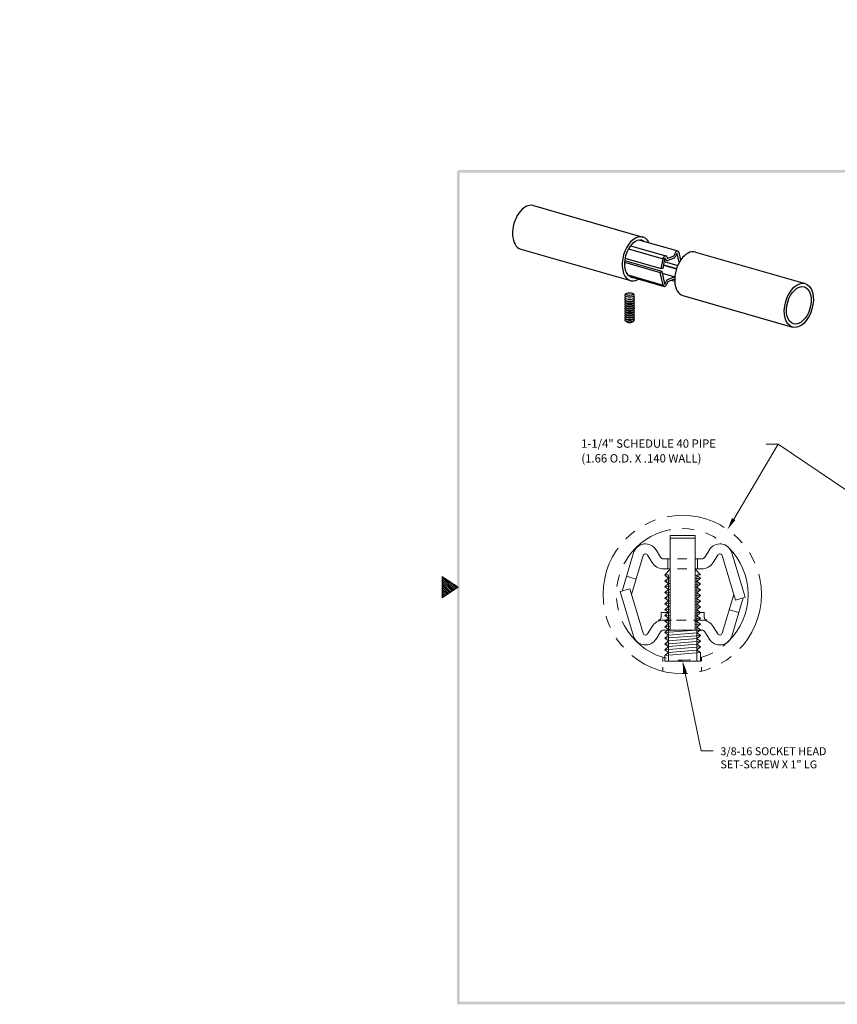
# Model space of a CAD drawing. Extents: x 5.8 to 22.4, y -1 to 9.6.
# Drawn here: x 5.8 to 14.4, y -0.7 to 9.6 of the extents above; entities that cross this region are included whole.
import ezdxf

# ---------------------------------------------------------------- set-up
doc = ezdxf.new("R2010")
doc.units = 0
doc.header["$LTSCALE"] = 0.5
doc.header["$MEASUREMENT"] = 0
doc.linetypes.add('HIDDEN', pattern=[0.375, 0.25, -0.125])
doc.linetypes.add('PHANTOM', pattern=[2.5, 1.25, -0.25, 0.25, -0.25, 0.25, -0.25])
doc.layers.get('0').update_dxf_attribs({"linetype": 'CONTINUOUS'})
for name, color, linetype, lineweight in [('DIM', 1, 'CONTINUOUS', 9), ('HIDDEN', 5, 'HIDDEN', 9), ('OBJ', 3, 'CONTINUOUS', 15), ('PHANTOM', 4, 'PHANTOM', 9)]:
    doc.layers.add(name, color=color, linetype=linetype, lineweight=lineweight)
doc.layers.add('PV-30', color=7, linetype='CONTINUOUS')
doc.styles.add('STD', font='txt')

# ---------------------------------------------------------------- blocks, each defined once
blk = doc.blocks.new('Bahwm4')
at = {"color": 7}
for p, q in [((0.4358, 4.8775), (0.5858, 4.7775)), ((0.4358, 4.8775), (0.4358, 4.6775)), ((0.4358, 4.8659), (0.5488, 4.7528)), ((0.454, 4.8654), (0.5595, 4.7599)), ((0.4358, 4.8482), (0.5382, 4.7458)), ((0.4358, 4.8305), (0.5276, 4.7387)), ((0.4358, 4.8128), (0.517, 4.7316)), ((0.4358, 4.7952), (0.5064, 4.7246)), ((0.5858, 4.7775), (0.4358, 4.6775)), ((0.4358, 4.7775), (0.4958, 4.7175)), ((0.507, 4.83), (0.5701, 4.767)), ((0.5601, 4.7946), (0.5807, 4.7741)), ((0.4358, 4.7598), (0.4852, 4.7104)), ((0.4358, 4.7421), (0.4746, 4.7033)), ((0.4358, 4.7245), (0.464, 4.6963)), ((0.4358, 4.7068), (0.4534, 4.6892)), ((0.4358, 4.6891), (0.4428, 4.6821))]:
    blk.add_line(p, q, dxfattribs=at)
for points in [[(0.5733, 0.89), (0.5983, 0.915), (0.5733, 8.6525), (0.5983, 8.6525)], [(0.5858, 8.665), (0.5858, 8.64), (11.0983, 8.665), (11.0733, 8.64)], [(11.0983, 0.89), (11.0733, 0.915), (0.5733, 0.89), (0.5983, 0.915)]]:
    blk.add_trace(points, dxfattribs=at)
blk = doc.blocks.new('*U6')
at = {"layer": 'PV-30'}
for p, q in [((48.915, 54.705, 27.319), (51.524, 53.466, 31.13)), ((51.41, 53.346, 31.062), (52.31, 52.918, 32.377)), ((48.1, 52.989, 27.319), (50.709, 51.75, 31.13)), ((51.004, 53.003, 30.772), (51.828, 52.611, 31.976)), ((51.095, 53.125, 30.811), (51.935, 52.726, 32.038)), ((52.324, 52.864, 32.423), (52.286, 52.555, 32.554)), ((52.774, 52.872, 32.956), (55.383, 51.632, 36.767)), ((50.748, 52.476, 30.766), (51.599, 52.072, 32.008)), ((50.771, 52.543, 30.755), (51.655, 52.123, 32.046)), ((50.809, 52.639, 30.745), (51.671, 52.23, 32.005)), ((51.671, 52.23, 32.005), (51.828, 52.611, 31.976)), ((51.869, 52.609, 32.026), (51.711, 52.227, 32.054)), ((51.823, 52.498, 32.034), (52.148, 52.343, 32.509)), ((51.851, 52.566, 32.029), (51.912, 52.537, 32.118)), ((51.897, 52.569, 32.082), (51.892, 52.626, 32.044)), ((52.131, 52.639, 32.322), (51.938, 52.54, 32.147)), ((51.949, 52.696, 32.072), (51.953, 52.639, 32.109)), ((51.963, 52.632, 32.125), (52.157, 52.731, 32.3)), ((52.176, 52.753, 32.31), (52.218, 52.834, 32.315)), ((52.247, 52.807, 32.365), (52.205, 52.726, 32.36)), ((52.227, 52.47, 32.531), (52.268, 52.813, 32.386)), ((52.256, 52.819, 32.368), (52.268, 52.813, 32.386)), ((51.539, 51.573, 32.219), (51.599, 52.072, 32.008)), ((51.655, 52.123, 32.046), (51.594, 51.625, 32.256)), ((51.599, 52.072, 32.008), (51.655, 52.123, 32.046)), ((51.645, 52.046, 32.078), (51.947, 51.903, 32.519)), ((51.711, 52.227, 32.054), (51.671, 52.23, 32.005)), ((51.766, 52.358, 32.045), (52.077, 52.211, 32.499)), ((51.771, 52.372, 32.044), (52.084, 52.224, 32.5)), ((50.699, 51.972, 30.993), (51.539, 51.573, 32.219)), ((50.735, 51.908, 31.071), (51.552, 51.52, 32.265)), ((51.615, 51.631, 32.277), (51.657, 51.711, 32.282)), ((51.687, 51.684, 32.332), (51.644, 51.604, 32.327)), ((51.899, 51.806, 32.517), (51.705, 51.707, 32.342)), ((51.731, 51.799, 32.32), (51.925, 51.898, 32.495)), ((51.818, 51.764, 32.443), (51.895, 51.727, 32.556)), ((51.91, 51.786, 32.541), (51.91, 51.798, 32.533)), ((50.45, 51.234, 31.114), (50.41, 51.195, 31.087)), ((50.634, 51.234, 31.333), (50.654, 51.195, 31.378)), ((50.318, 50.758, 31.225), (50.298, 50.796, 31.181)), ((50.334, 50.865, 31.184), (50.312, 50.844, 31.17)), ((50.343, 50.847, 31.205), (50.323, 50.885, 31.16)), ((50.359, 50.954, 31.163), (50.337, 50.933, 31.149)), ((50.367, 50.936, 31.184), (50.348, 50.974, 31.139)), ((50.382, 51.042, 31.142), (50.361, 51.022, 31.128)), ((50.391, 51.024, 31.163), (50.372, 51.061, 31.119)), ((50.406, 51.128, 31.121), (50.386, 51.109, 31.108)), ((50.415, 51.11, 31.142), (50.397, 51.148, 31.098)), ((50.502, 50.758, 31.445), (50.542, 50.796, 31.471)), ((50.526, 50.847, 31.424), (50.567, 50.885, 31.45)), ((50.545, 50.865, 31.436), (50.556, 50.844, 31.46)), ((50.551, 50.936, 31.403), (50.592, 50.974, 31.43)), ((50.57, 50.954, 31.415), (50.58, 50.933, 31.439)), ((50.576, 51.024, 31.383), (50.616, 51.061, 31.409)), ((50.595, 51.042, 31.396), (50.605, 51.022, 31.418)), ((50.6, 51.11, 31.363), (50.64, 51.148, 31.389)), ((50.62, 51.128, 31.375), (50.629, 51.109, 31.398)), ((51.959, 51.156, 32.956), (54.568, 49.916, 36.767)), ((50.21, 50.419, 31.288), (50.187, 50.398, 31.274)), ((50.218, 50.401, 31.309), (50.199, 50.44, 31.264)), ((50.234, 50.508, 31.267), (50.212, 50.487, 31.253)), ((50.243, 50.49, 31.288), (50.224, 50.529, 31.243)), ((50.259, 50.597, 31.247), (50.237, 50.576, 31.232)), ((50.268, 50.58, 31.267), (50.249, 50.618, 31.222)), ((50.284, 50.686, 31.226), (50.262, 50.665, 31.211)), ((50.293, 50.669, 31.246), (50.274, 50.707, 31.202)), ((50.309, 50.775, 31.205), (50.287, 50.755, 31.19)), ((50.402, 50.401, 31.528), (50.443, 50.44, 31.555)), ((50.421, 50.419, 31.54), (50.431, 50.398, 31.564)), ((50.427, 50.49, 31.507), (50.468, 50.529, 31.534)), ((50.446, 50.508, 31.519), (50.456, 50.487, 31.544)), ((50.452, 50.58, 31.486), (50.493, 50.618, 31.513)), ((50.471, 50.597, 31.498), (50.481, 50.576, 31.523)), ((50.477, 50.669, 31.465), (50.517, 50.707, 31.492)), ((50.495, 50.686, 31.478), (50.506, 50.665, 31.502)), ((50.52, 50.775, 31.457), (50.531, 50.755, 31.481)), ((50.144, 50.134, 31.371), (50.125, 50.172, 31.327)), ((50.16, 50.241, 31.33), (50.138, 50.22, 31.316)), ((50.169, 50.223, 31.351), (50.149, 50.261, 31.306)), ((50.185, 50.33, 31.309), (50.163, 50.309, 31.295)), ((50.193, 50.312, 31.33), (50.174, 50.35, 31.285)), ((50.328, 50.134, 31.591), (50.368, 50.172, 31.617)), ((50.353, 50.223, 31.57), (50.393, 50.261, 31.596)), ((50.371, 50.241, 31.582), (50.382, 50.22, 31.606)), ((50.377, 50.312, 31.549), (50.418, 50.35, 31.576)), ((50.396, 50.33, 31.561), (50.406, 50.309, 31.585))]:
    blk.add_line(p, q, dxfattribs=at)
at = {"layer": 'PV-30', "extrusion": (-0.719846, 0.34202, 0.604023)}
for centre, major_axis, ratio, start_param, end_param in [((48.508, 53.847, 27.319), (0.408, 0.858), 0.604023, 0, 3.141593), ((51.116, 52.608, 31.13), (-0.408, -0.858), 0.604023, 2.557726, 6.861196), ((51.116, 52.608, 31.13), (-0.345, -0.727), 0.604023, 2.965993, 6.094487), ((52.366, 52.014, 32.956), (0.408, 0.858), 0.604023, 0, 3.141593), ((52.255, 52.8, 32.377), (0.056, 0.117), 0.604023, -0.835244, 1.459103), ((51.879, 52.608, 32.038), (0.056, 0.117), 0.604023, -0.571995, 1.722352), ((51.879, 52.608, 32.038), (0.0109, 0.0229), 0.604023, -0.571995, 1.722352), ((51.972, 52.663, 32.118), (-0.06, -0.126), 0.604023, -0.571995, 0.443554), ((51.972, 52.663, 32.118), (-0.0152, -0.032), 0.604023, -0.571995, 0.443554), ((52.166, 52.762, 32.293), (-0.06, -0.126), 0.604023, 0.443554, 1.459103), ((52.166, 52.762, 32.293), (0.0152, 0.032), 0.604023, -2.698039, -1.68249), ((52.255, 52.8, 32.377), (0.0109, 0.0229), 0.604023, -0.835244, 1.459103), ((51.116, 52.608, 31.13), (-0.345, -0.727), 0.604023, -0.154681, 0.152369), ((51.608, 51.637, 32.265), (-0.0109, -0.0229), 0.604023, -0.835244, 1.459103), ((51.697, 51.675, 32.349), (0.06, 0.126), 0.604023, 0.443554, 1.459103), ((51.697, 51.675, 32.349), (-0.0152, -0.032), 0.604023, -2.698039, -1.68249), ((51.89, 51.774, 32.524), (0.0152, 0.032), 0.604023, -0.571995, 0.443554), ((51.89, 51.774, 32.524), (0.06, 0.126), 0.604023, 0.076443, 0.443554), ((50.525, 51.172, 31.238), (-0.131, 0, -0.156), 0.34202, -0.372527, 3.51412), ((51.608, 51.637, 32.265), (-0.056, -0.117), 0.604023, -0.835244, 1.459103), ((50.427, 50.82, 31.32), (-0.131, 0, -0.156), 0.34202, -0.372527, 3.51412), ((50.452, 50.909, 31.3), (-0.131, 0, -0.156), 0.34202, -0.372527, 3.51412), ((50.477, 50.998, 31.279), (-0.131, 0, -0.156), 0.34202, -0.372527, 3.51412), ((50.439, 50.864, 31.31), (-0.099, 0, -0.118), 0.34202, 0.26116, 2.880432), ((50.44, 50.865, 31.31), (-0.099, 0, -0.118), 0.34202, 0.372527, 2.769066), ((50.501, 51.085, 31.258), (-0.131, 0, -0.156), 0.34202, -0.372527, 3.51412), ((50.464, 50.953, 31.289), (-0.099, 0, -0.118), 0.34202, 0.261162, 2.880431), ((50.464, 50.954, 31.289), (-0.099, 0, -0.118), 0.34202, 0.372527, 2.769066), ((50.303, 50.374, 31.425), (-0.131, 0, -0.156), 0.34202, -0.372527, 3.51412), ((50.328, 50.463, 31.404), (-0.131, 0, -0.156), 0.34202, -0.372527, 3.51412), ((50.352, 50.553, 31.383), (-0.131, 0, -0.156), 0.34202, -0.372527, 3.51412), ((50.315, 50.418, 31.414), (-0.099, 0, -0.118), 0.34202, 0.261162, 2.880431), ((50.315, 50.419, 31.414), (-0.099, 0, -0.118), 0.34202, 0.372527, 2.769066), ((50.377, 50.642, 31.362), (-0.131, 0, -0.156), 0.34202, -0.372527, 3.51412), ((50.34, 50.508, 31.394), (-0.099, 0, -0.118), 0.34202, 0.26116, 2.880432), ((50.34, 50.508, 31.393), (-0.099, 0, -0.118), 0.34202, 0.372527, 2.769066), ((50.402, 50.731, 31.341), (-0.131, 0, -0.156), 0.34202, -0.372527, 3.51412), ((50.365, 50.597, 31.373), (-0.099, 0, -0.118), 0.34202, 0.261162, 2.880431), ((50.365, 50.598, 31.372), (-0.099, 0, -0.118), 0.34202, 0.372527, 2.769066), ((50.39, 50.686, 31.352), (-0.099, 0, -0.118), 0.34202, 0.26116, 2.880432), ((50.39, 50.687, 31.352), (-0.099, 0, -0.118), 0.34202, 0.372527, 2.769066), ((50.414, 50.775, 31.331), (-0.099, 0, -0.118), 0.34202, 0.261162, 2.880431), ((50.415, 50.776, 31.331), (-0.099, 0, -0.118), 0.34202, 0.372527, 2.769066), ((50.253, 50.196, 31.466), (-0.131, 0, -0.156), 0.34202, -0.372527, 3.51412), ((50.278, 50.285, 31.446), (-0.131, 0, -0.156), 0.34202, -0.372527, 3.51412), ((50.241, 50.152, 31.477), (-0.099, 0, -0.118), 0.34202, 0.372527, 2.769066), ((50.265, 50.24, 31.456), (-0.099, 0, -0.118), 0.34202, 0.261162, 2.880431), ((50.266, 50.241, 31.456), (-0.099, 0, -0.118), 0.34202, 0.372527, 2.769066), ((50.29, 50.329, 31.435), (-0.099, 0, -0.118), 0.34202, 0.26116, 2.880432), ((50.29, 50.33, 31.435), (-0.099, 0, -0.118), 0.34202, 0.372527, 2.769066)]:
    blk.add_ellipse(centre, major_axis=major_axis, ratio=ratio, start_param=start_param, end_param=end_param, dxfattribs=at)
for centre, major_axis, ratio in [((54.975, 50.774, 36.767), (-0.408, -0.858), 0.604023), ((50.537, 51.216, 31.228), (-0.099, 0, -0.118), 0.34202), ((50.537, 51.216, 31.228), (-0.00086, 0, -0.00103), 0.34202), ((54.975, 50.774, 36.767), (-0.345, -0.727), 0.604023)]:
    blk.add_ellipse(centre, major_axis=major_axis, ratio=ratio, dxfattribs=at)

msp = doc.modelspace()

# ---------------------------------------------------------------- linework, layer by layer
at = {"layer": 'DIM', "color": 7}
for p, q in [((13.319, 4.398), (13.784, 5.184)), ((13.784, 5.184), (13.658, 5.184)), ((14.771, 4.518), (13.784, 5.184)), ((12.577, 2.949), (12.577, 2.906)), ((12.983, 2.949), (12.983, 2.91)), ((12.577, 2.846), (12.577, 2.804)), ((12.983, 2.844), (12.983, 2.804)), ((12.81, 2.784), (12.977, 1.969)), ((12.977, 1.969), (13.103, 1.969))]:
    msp.add_line(p, q, dxfattribs=at)
for points in [[(13.337, 4.387), (13.301, 4.408), (13.255, 4.289)], [(12.789, 2.78), (12.83, 2.789), (12.784, 2.908)]]:
    msp.add_solid(points, dxfattribs=at)
at = {"layer": 'HIDDEN', "color": 7}
for p, q in [((12.654, 3.872), (12.597, 3.815)), ((12.914, 3.873), (12.972, 3.815)), ((12.597, 3.808), (12.637, 3.781)), ((12.637, 3.781), (12.597, 3.748)), ((12.597, 3.748), (12.654, 3.752)), ((12.597, 3.748), (12.637, 3.721)), ((12.637, 3.721), (12.597, 3.688)), ((12.637, 3.781), (12.654, 3.782)), ((12.637, 3.781), (12.654, 3.782)), ((12.637, 3.721), (12.654, 3.722)), ((12.637, 3.721), (12.654, 3.722)), ((12.914, 3.803), (12.932, 3.805)), ((12.914, 3.803), (12.932, 3.805)), ((12.914, 3.773), (12.972, 3.778)), ((12.914, 3.743), (12.932, 3.745)), ((12.914, 3.743), (12.932, 3.745)), ((12.914, 3.713), (12.972, 3.718)), ((12.972, 3.778), (12.932, 3.805)), ((12.932, 3.745), (12.972, 3.778)), ((12.972, 3.718), (12.932, 3.745)), ((12.932, 3.685), (12.972, 3.718)), ((12.597, 3.688), (12.654, 3.692)), ((12.597, 3.688), (12.637, 3.661)), ((12.637, 3.661), (12.597, 3.628)), ((12.597, 3.628), (12.654, 3.632)), ((12.597, 3.628), (12.637, 3.601)), ((12.637, 3.661), (12.654, 3.662)), ((12.637, 3.661), (12.654, 3.662)), ((12.914, 3.683), (12.932, 3.685)), ((12.914, 3.683), (12.932, 3.685)), ((12.914, 3.653), (12.972, 3.658)), ((12.914, 3.623), (12.932, 3.625)), ((12.914, 3.623), (12.932, 3.625)), ((12.972, 3.658), (12.932, 3.685)), ((12.932, 3.625), (12.972, 3.658)), ((12.972, 3.598), (12.932, 3.625)), ((12.637, 3.601), (12.597, 3.568)), ((12.597, 3.568), (12.654, 3.572)), ((12.637, 3.601), (12.654, 3.602)), ((12.637, 3.601), (12.654, 3.602)), ((12.914, 3.593), (12.972, 3.598)), ((12.558, 3.418), (12.558, 3.368)), ((12.637, 3.421), (12.597, 3.388)), ((12.914, 3.413), (12.972, 3.418)), ((12.932, 3.385), (12.972, 3.418)), ((13.011, 3.418), (13.011, 3.368)), ((12.597, 3.388), (12.654, 3.392)), ((12.597, 3.388), (12.637, 3.361)), ((12.637, 3.361), (12.597, 3.328)), ((12.597, 3.328), (12.654, 3.332)), ((12.597, 3.328), (12.637, 3.301)), ((12.637, 3.361), (12.654, 3.362)), ((12.637, 3.361), (12.654, 3.362)), ((12.914, 3.383), (12.932, 3.385)), ((12.914, 3.383), (12.932, 3.385)), ((12.914, 3.353), (12.972, 3.358)), ((12.914, 3.323), (12.932, 3.325)), ((12.914, 3.323), (12.932, 3.325)), ((12.972, 3.358), (12.932, 3.385)), ((12.932, 3.325), (12.972, 3.358)), ((12.972, 3.298), (12.932, 3.325)), ((12.637, 3.301), (12.597, 3.268)), ((12.597, 3.268), (12.654, 3.272)), ((12.597, 3.268), (12.637, 3.241)), ((12.637, 3.241), (12.597, 3.208)), ((12.597, 3.208), (12.637, 3.181)), ((12.637, 3.301), (12.654, 3.302)), ((12.637, 3.301), (12.654, 3.302)), ((12.637, 3.241), (12.654, 3.242)), ((12.637, 3.241), (12.654, 3.242)), ((12.637, 3.181), (12.932, 3.205)), ((12.914, 3.293), (12.972, 3.298)), ((12.914, 3.263), (12.932, 3.265)), ((12.914, 3.263), (12.932, 3.265)), ((12.932, 3.265), (12.972, 3.298)), ((12.972, 3.238), (12.932, 3.265)), ((12.932, 3.205), (12.972, 3.238)), ((12.972, 3.178), (12.932, 3.205)), ((12.637, 3.181), (12.597, 3.148)), ((12.597, 3.148), (12.637, 3.121)), ((12.637, 3.121), (12.597, 3.088)), ((12.637, 3.121), (12.932, 3.145)), ((12.932, 3.145), (12.972, 3.178)), ((12.972, 3.118), (12.932, 3.145)), ((12.932, 3.085), (12.972, 3.118))]:
    msp.add_line(p, q, dxfattribs=at)
for centre, start, end in [((12.528, 3.368), 270, 0), ((13.041, 3.368), 180, 270)]:
    msp.add_arc(centre, 0.03, start, end, dxfattribs=at)
at = {"layer": 'OBJ', "color": 7}
for p, q in [((12.654, 4.225), (12.654, 3.234)), ((12.914, 4.225), (12.654, 4.225)), ((12.914, 4.198), (12.654, 4.198)), ((12.914, 4.225), (12.914, 3.234)), ((12.149, 3.644), (12.27, 4.045)), ((12.553, 3.999), (12.505, 4.076)), ((13.016, 3.999), (13.064, 4.076)), ((13.439, 3.578), (13.299, 4.045)), ((12.248, 3.608), (12.37, 4.015)), ((12.464, 3.943), (12.416, 4.021)), ((12.654, 3.982), (12.583, 3.982)), ((12.628, 3.982), (12.628, 3.877)), ((12.729, 3.982), (12.829, 3.982)), ((12.985, 3.982), (12.914, 3.982)), ((12.94, 3.982), (12.94, 3.877)), ((13.104, 3.943), (13.153, 4.021)), ((13.339, 3.548), (13.199, 4.015)), ((12.654, 3.877), (12.583, 3.877)), ((12.729, 3.877), (12.829, 3.877)), ((12.985, 3.877), (12.914, 3.877)), ((12.296, 3.768), (12.195, 3.798)), ((12.597, 3.815), (12.628, 3.815)), ((12.637, 3.815), (12.637, 2.908)), ((12.932, 3.815), (12.932, 2.908)), ((12.94, 3.815), (12.972, 3.815)), ((12.229, 3.668), (12.129, 3.638)), ((12.129, 3.638), (12.27, 3.17)), ((12.229, 3.668), (12.37, 3.201)), ((12.597, 3.568), (12.637, 3.541)), ((12.637, 3.541), (12.597, 3.508)), ((12.597, 3.508), (12.654, 3.512)), ((12.637, 3.541), (12.654, 3.542)), ((12.637, 3.541), (12.654, 3.542)), ((12.914, 3.563), (12.932, 3.565)), ((12.914, 3.563), (12.932, 3.565)), ((12.914, 3.533), (12.972, 3.538)), ((12.932, 3.565), (12.972, 3.598)), ((12.972, 3.538), (12.932, 3.565)), ((12.932, 3.505), (12.972, 3.538)), ((13.321, 3.608), (13.199, 3.201)), ((13.419, 3.572), (13.299, 3.17)), ((13.339, 3.548), (13.439, 3.578)), ((12.558, 3.418), (12.637, 3.418)), ((12.597, 3.508), (12.637, 3.481)), ((12.637, 3.481), (12.597, 3.448)), ((12.597, 3.448), (12.654, 3.452)), ((12.597, 3.448), (12.637, 3.421)), ((12.637, 3.481), (12.654, 3.482)), ((12.637, 3.481), (12.654, 3.482)), ((12.637, 3.421), (12.654, 3.422)), ((12.637, 3.421), (12.654, 3.422)), ((12.914, 3.503), (12.932, 3.505)), ((12.914, 3.503), (12.932, 3.505)), ((12.914, 3.473), (12.972, 3.478)), ((12.914, 3.443), (12.932, 3.445)), ((12.914, 3.443), (12.932, 3.445)), ((12.972, 3.478), (12.932, 3.505)), ((12.932, 3.445), (12.972, 3.478)), ((12.972, 3.418), (12.932, 3.445)), ((12.932, 3.418), (13.011, 3.418)), ((13.273, 3.448), (13.373, 3.418)), ((12.583, 3.338), (12.666, 3.338)), ((12.72, 3.338), (12.821, 3.338)), ((12.898, 3.338), (12.985, 3.338)), ((12.464, 3.272), (12.416, 3.194)), ((12.553, 3.217), (12.505, 3.139)), ((12.583, 3.234), (12.985, 3.234)), ((12.597, 3.208), (12.972, 3.238)), ((12.637, 3.181), (12.932, 3.205)), ((13.016, 3.217), (13.064, 3.139)), ((13.104, 3.272), (13.153, 3.194)), ((12.597, 3.148), (12.972, 3.178)), ((12.597, 3.088), (12.972, 3.118)), ((12.637, 3.121), (12.932, 3.145)), ((12.597, 3.088), (12.637, 3.061)), ((12.637, 3.061), (12.597, 3.028)), ((12.597, 3.028), (12.972, 3.058)), ((12.597, 3.028), (12.637, 3.001)), ((12.637, 3.001), (12.597, 2.968)), ((12.597, 2.968), (12.972, 2.998)), ((12.637, 3.061), (12.932, 3.085)), ((12.637, 3.061), (12.932, 3.085)), ((12.637, 3.001), (12.932, 3.025)), ((12.637, 3.001), (12.932, 3.025)), ((12.972, 3.058), (12.932, 3.085)), ((12.932, 3.025), (12.972, 3.058)), ((12.972, 2.998), (12.932, 3.025)), ((12.972, 2.998), (12.972, 2.908)), ((12.597, 2.968), (12.597, 2.908)), ((12.972, 2.908), (12.597, 2.908))]:
    msp.add_line(p, q, dxfattribs=at)
for centre, radius, start, end in [((12.394, 4.008), 0.13, 31.8133, 163.2697), ((13.174, 4.008), 0.13, 16.7303, 148.1867), ((12.394, 4.008), 0.0254, 31.8133, 163.2697), ((13.174, 4.008), 0.0254, 16.7303, 148.1867), ((12.583, 4.017), 0.14, 211.8133, 270), ((12.583, 4.017), 0.0354, 211.8133, 270), ((12.985, 4.017), 0.0354, 270, 328.1867), ((12.985, 4.017), 0.14, 270, 328.1867), ((12.583, 3.198), 0.14, 90, 148.1867), ((12.985, 3.198), 0.14, 31.8133, 90), ((12.394, 3.208), 0.0254, 196.7303, 328.1867), ((12.583, 3.198), 0.0354, 90, 148.1867), ((12.985, 3.198), 0.0354, 31.8133, 90), ((13.174, 3.208), 0.0254, 211.8133, 343.2697), ((12.394, 3.208), 0.13, 196.7303, 328.1867), ((13.174, 3.208), 0.13, 211.8133, 343.2697)]:
    msp.add_arc(centre, radius, start, end, dxfattribs=at)
at = {"layer": 'PHANTOM', "color": 7}
for radius in [0.83, 0.69]:
    msp.add_circle((12.78, 3.608), radius, dxfattribs=at)

# ---------------------------------------------------------------- block references
at = {"color": 7, "xscale": 1.125, "yscale": 1.125, "zscale": 1.125}
msp.add_blockref('Bahwm4', (9.773, -1.69), dxfattribs=at)
at = {"layer": 'PV-30', "color": 7, "extrusion": (0.766044, -0.219846, 0.604023), "xscale": 0.25, "yscale": 0.25, "zscale": 0.25, "rotation": 295.4137668800487}
msp.add_blockref('*U6', (-7.12, -0.057, 0.075), dxfattribs=at)

# ---------------------------------------------------------------- texts
at = {"layer": 'DIM', "color": 7, "style": 'STD'}
for s, height, p in [('1-1/4" SCHEDULE 40 PIPE', 0.08712, (11.719, 5.146)), ('(1.66 O.D. X .140 WALL)', 0.08712, (11.722, 4.991)), ('3/8-16 SOCKET HEAD', 0.08289, (13.18, 1.923)), ('SET-SCREW X 1" LG', 0.08289, (13.18, 1.785))]:
    msp.add_text(s, height=height, dxfattribs=at).set_placement(p)

doc.saveas('drawing.dxf')
